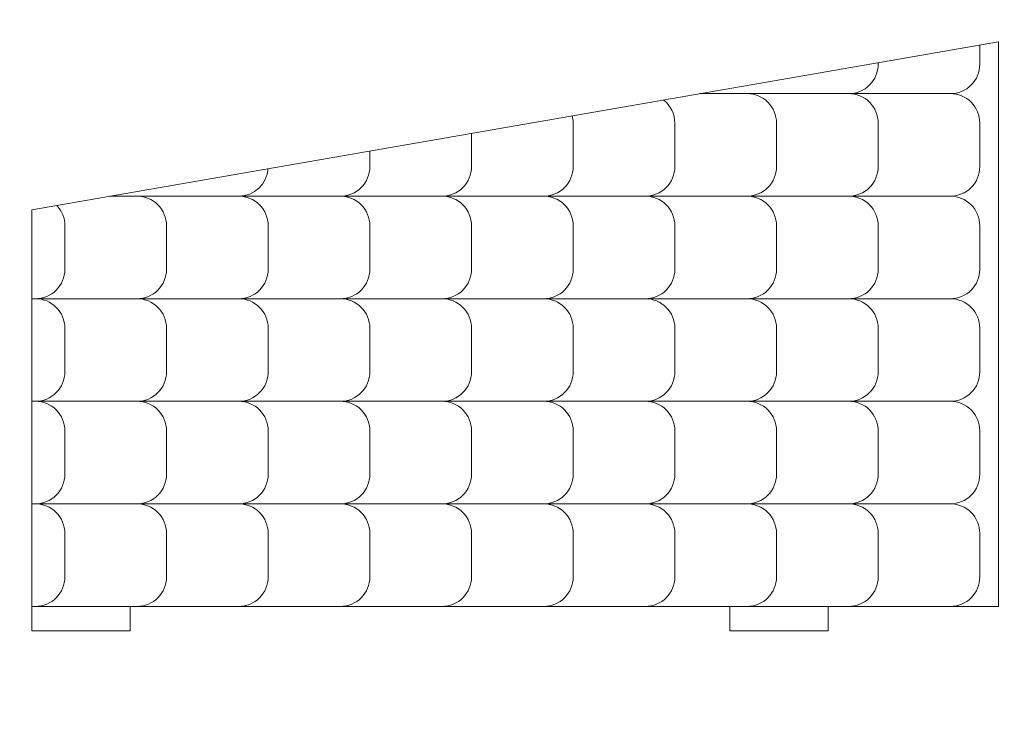
# Model space of a CAD drawing. Units: centimetres. Extents: x -257 to 280, y 91 to 250.
# Drawn here: x -81 to -69, y 195 to 204 of the extents above; entities that cross this region are included whole.
import ezdxf

# ---------------------------------------------------------------- set-up
doc = ezdxf.new("R2010")
doc.units = ezdxf.units.CM
doc.header["$MEASUREMENT"] = 0
doc.layers.add('S4', color=7, linetype='Continuous')

msp = doc.modelspace()

# ---------------------------------------------------------------- linework, layer by layer
at = {"layer": 'S4', "color": 1, "lineweight": 9}
for points, knots in [([(-89.49895, 198.54094), (-89.49895, 198.54094), (-89.49895, 203.7757), (-89.49895, 203.7757), (-89.49895, 203.7757), (-89.49895, 203.7757), (-68.39892, 203.7757), (-68.39892, 203.7757), (-68.39892, 203.7757), (-68.39892, 203.7757), (-68.39892, 193.56796), (-68.39892, 193.56796), (-68.39892, 193.56796), (-68.39892, 193.56796), (-87.59804, 193.56796), (-87.59804, 193.56796), (-87.59804, 193.56796), (-87.59804, 193.56796), (-87.59804, 192.3183), (-87.59804, 192.3183), (-87.59804, 192.3183), (-87.59804, 192.3183), (-67.32784, 192.3183), (-67.32784, 192.3183), (-67.32784, 192.3183), (-67.32784, 192.3183), (-67.32784, 205.02537), (-67.32784, 205.02537), (-67.32784, 205.02537), (-67.32784, 205.02537), (-93.4861, 205.02537), (-93.4861, 205.02537), (-93.4861, 205.02537), (-93.4861, 205.02537), (-93.4861, 203.7757), (-93.4861, 203.7757), (-93.4861, 203.7757), (-93.4861, 203.7757), (-90.74861, 203.7757), (-90.74861, 203.7757), (-90.74861, 203.7757), (-90.74861, 203.7757), (-90.74861, 198.54094), (-90.74861, 198.54094), (-90.74861, 198.54094), (-90.74861, 198.54094), (-89.49895, 198.54094), (-89.49895, 198.54094)], [0, 0, 0, 0, 0.07692308, 0.07692308, 0.07692308, 0.07692308, 0.15384615, 0.15384615, 0.15384615, 0.15384615, 0.23076923, 0.23076923, 0.23076923, 0.23076923, 0.30769231, 0.30769231, 0.30769231, 0.30769231, 0.38461538, 0.38461538, 0.38461538, 0.38461538, 0.46153846, 0.46153846, 0.46153846, 0.46153846, 0.53846154, 0.53846154, 0.53846154, 0.53846154, 0.61538462, 0.61538462, 0.61538462, 0.61538462, 0.69230769, 0.69230769, 0.69230769, 0.69230769, 0.76923077, 0.76923077, 0.76923077, 0.76923077, 0.84615385, 0.84615385, 0.84615385, 0.84615385, 1, 1, 1, 1]), ([(-72.36304, 196.54561), (-72.36304, 196.54561), (-72.36304, 196.24816), (-72.36304, 196.24816), (-72.36304, 196.24816), (-72.36304, 196.24816), (-71.17281, 196.24816), (-71.17281, 196.24816), (-71.17281, 196.24816), (-71.17281, 196.24816), (-71.17281, 196.54561), (-71.17281, 196.54561), (-71.17281, 196.54561), (-71.17281, 196.54561), (-69.11034, 196.54561), (-69.11034, 196.54561), (-69.11034, 196.54561), (-69.11034, 196.54561), (-69.11034, 203.38472), (-69.11034, 203.38472), (-69.11034, 203.38472), (-69.11034, 203.38472), (-80.82293, 201.35071), (-80.82293, 201.35071), (-80.82293, 201.35071), (-80.82293, 201.35071), (-80.82293, 196.54561), (-80.82293, 196.54561), (-80.82293, 196.54561), (-80.82293, 196.54561), (-80.82293, 196.24816), (-80.82293, 196.24816), (-80.82293, 196.24816), (-80.82293, 196.24816), (-79.63269, 196.24816), (-79.63269, 196.24816), (-79.63269, 196.24816), (-79.63269, 196.24816), (-79.63269, 196.54561), (-79.63269, 196.54561), (-79.63269, 196.54561), (-79.63269, 196.54561), (-72.36304, 196.54561), (-72.36304, 196.54561)], [0, 0, 0, 0, 0.08333333, 0.08333333, 0.08333333, 0.08333333, 0.16666667, 0.16666667, 0.16666667, 0.16666667, 0.25, 0.25, 0.25, 0.25, 0.33333333, 0.33333333, 0.33333333, 0.33333333, 0.41666667, 0.41666667, 0.41666667, 0.41666667, 0.5, 0.5, 0.5, 0.5, 0.58333333, 0.58333333, 0.58333333, 0.58333333, 0.66666667, 0.66666667, 0.66666667, 0.66666667, 0.75, 0.75, 0.75, 0.75, 0.83333333, 0.83333333, 0.83333333, 0.83333333, 1, 1, 1, 1])]:
    msp.add_open_spline(points, degree=3, knots=knots, dxfattribs=at)
at = {"layer": 'S4', "lineweight": 9}
for points, knots in [([(-70.92467, 202.75636), (-70.92467, 202.75636), (-69.69291, 202.75636), (-69.69291, 202.75636), (-69.69291, 202.75636), (-69.59811, 202.75636), (-69.50728, 202.79408), (-69.44036, 202.86114), (-69.44036, 202.86114), (-69.3733, 202.9282), (-69.33574, 203.01859), (-69.33588, 203.11339), (-69.33588, 203.11339), (-69.33588, 203.11339), (-69.33588, 203.34554), (-69.33588, 203.34554)], [0, 0, 0, 0, 0.2, 0.2, 0.2, 0.2, 0.4, 0.4, 0.4, 0.4, 0.6, 0.6, 0.6, 0.6, 1, 1, 1, 1]), ([(-72.15658, 202.75636), (-72.15658, 202.75636), (-70.92467, 202.75636), (-70.92467, 202.75636), (-70.92467, 202.75636), (-70.83002, 202.75636), (-70.73919, 202.79408), (-70.67212, 202.86114), (-70.67212, 202.86114), (-70.60521, 202.9282), (-70.56764, 203.01859), (-70.56764, 203.11339), (-70.56764, 203.11339), (-70.56764, 203.11339), (-70.56764, 203.13159), (-70.56764, 203.13159)], [0, 0, 0, 0, 0.2, 0.2, 0.2, 0.2, 0.4, 0.4, 0.4, 0.4, 0.6, 0.6, 0.6, 0.6, 1, 1, 1, 1]), ([(-72.72873, 202.75636), (-72.72873, 202.75636), (-72.15658, 202.75636), (-72.15658, 202.75636), (-72.15658, 202.75636), (-72.06193, 202.75636), (-71.97109, 202.71894), (-71.90418, 202.65203), (-71.90418, 202.65203), (-71.83726, 202.58511), (-71.79955, 202.49399), (-71.79955, 202.39934), (-71.79955, 202.39934), (-71.79955, 202.39934), (-71.79955, 201.87121), (-71.79955, 201.87121), (-71.79955, 201.87121), (-71.7994, 201.77671), (-71.83697, 201.68587), (-71.90388, 201.61896), (-71.90388, 201.61896), (-71.9708, 201.5519), (-72.06193, 201.51433), (-72.15658, 201.51418), (-72.15658, 201.51418), (-72.15658, 201.51418), (-73.38848, 201.51418), (-73.38848, 201.51418)], [0, 0, 0, 0, 0.125, 0.125, 0.125, 0.125, 0.25, 0.25, 0.25, 0.25, 0.375, 0.375, 0.375, 0.375, 0.5, 0.5, 0.5, 0.5, 0.625, 0.625, 0.625, 0.625, 0.75, 0.75, 0.75, 0.75, 1, 1, 1, 1]), ([(-72.15658, 202.75636), (-72.15658, 202.75636), (-70.92467, 202.75636), (-70.92467, 202.75636), (-70.92467, 202.75636), (-70.83017, 202.75636), (-70.73933, 202.71894), (-70.67242, 202.65203), (-70.67242, 202.65203), (-70.60536, 202.58511), (-70.56779, 202.49399), (-70.56764, 202.39934), (-70.56764, 202.39934), (-70.56764, 202.39934), (-70.56764, 201.87121), (-70.56764, 201.87121), (-70.56764, 201.87121), (-70.56764, 201.77671), (-70.60521, 201.68587), (-70.67198, 201.61896), (-70.67198, 201.61896), (-70.73889, 201.5519), (-70.83017, 201.51433), (-70.92467, 201.51418), (-70.92467, 201.51418), (-70.92467, 201.51418), (-72.15658, 201.51418), (-72.15658, 201.51418)], [0, 0, 0, 0, 0.125, 0.125, 0.125, 0.125, 0.25, 0.25, 0.25, 0.25, 0.375, 0.375, 0.375, 0.375, 0.5, 0.5, 0.5, 0.5, 0.625, 0.625, 0.625, 0.625, 0.75, 0.75, 0.75, 0.75, 1, 1, 1, 1]), ([(-70.92467, 202.75636), (-70.92467, 202.75636), (-69.69291, 202.75636), (-69.69291, 202.75636), (-69.69291, 202.75636), (-69.59826, 202.75636), (-69.50742, 202.71894), (-69.44051, 202.65203), (-69.44051, 202.65203), (-69.3736, 202.58511), (-69.33588, 202.49399), (-69.33588, 202.39934), (-69.33588, 202.39934), (-69.33588, 202.39934), (-69.33588, 201.87121), (-69.33588, 201.87121), (-69.33588, 201.87121), (-69.33574, 201.77671), (-69.3733, 201.68587), (-69.44022, 201.61896), (-69.44022, 201.61896), (-69.50713, 201.5519), (-69.59826, 201.51433), (-69.69291, 201.51418), (-69.69291, 201.51418), (-69.69291, 201.51418), (-70.92467, 201.51418), (-70.92467, 201.51418)], [0, 0, 0, 0, 0.125, 0.125, 0.125, 0.125, 0.25, 0.25, 0.25, 0.25, 0.375, 0.375, 0.375, 0.375, 0.5, 0.5, 0.5, 0.5, 0.625, 0.625, 0.625, 0.625, 0.75, 0.75, 0.75, 0.75, 1, 1, 1, 1]), ([(-73.16793, 202.68006), (-73.08179, 202.61241), (-73.03146, 202.50881), (-73.03131, 202.39934), (-73.03131, 202.39934), (-73.03131, 202.39934), (-73.03131, 201.87121), (-73.03131, 201.87121), (-73.03131, 201.87121), (-73.03131, 201.77671), (-73.06888, 201.68587), (-73.13579, 201.61896), (-73.13579, 201.61896), (-73.20256, 201.5519), (-73.29383, 201.51433), (-73.38848, 201.51418), (-73.38848, 201.51418), (-73.38848, 201.51418), (-74.61247, 201.51418), (-74.61247, 201.51418)], [0, 0, 0, 0, 0.16666667, 0.16666667, 0.16666667, 0.16666667, 0.33333333, 0.33333333, 0.33333333, 0.33333333, 0.5, 0.5, 0.5, 0.5, 0.66666667, 0.66666667, 0.66666667, 0.66666667, 1, 1, 1, 1]), ([(-74.27437, 202.48797), (-74.26703, 202.45892), (-74.26322, 202.42913), (-74.26322, 202.39934), (-74.26322, 202.39934), (-74.26322, 202.39934), (-74.26322, 201.87121), (-74.26322, 201.87121), (-74.26322, 201.87121), (-74.26322, 201.77671), (-74.30064, 201.68587), (-74.36755, 201.61896), (-74.36755, 201.61896), (-74.43447, 201.5519), (-74.5256, 201.51433), (-74.62024, 201.51418), (-74.62024, 201.51418), (-74.62024, 201.51418), (-75.85215, 201.51418), (-75.85215, 201.51418)], [0, 0, 0, 0, 0.16666667, 0.16666667, 0.16666667, 0.16666667, 0.33333333, 0.33333333, 0.33333333, 0.33333333, 0.5, 0.5, 0.5, 0.5, 0.66666667, 0.66666667, 0.66666667, 0.66666667, 1, 1, 1, 1]), ([(-75.49513, 202.27593), (-75.49513, 202.27593), (-75.49513, 201.87121), (-75.49513, 201.87121), (-75.49513, 201.87121), (-75.49498, 201.77671), (-75.53255, 201.68587), (-75.59946, 201.61896), (-75.59946, 201.61896), (-75.66638, 201.5519), (-75.7575, 201.51433), (-75.85215, 201.51418), (-75.85215, 201.51418), (-75.85215, 201.51418), (-77.08391, 201.51418), (-77.08391, 201.51418)], [0, 0, 0, 0, 0.2, 0.2, 0.2, 0.2, 0.4, 0.4, 0.4, 0.4, 0.6, 0.6, 0.6, 0.6, 1, 1, 1, 1]), ([(-76.72689, 202.06198), (-76.72689, 202.06198), (-76.72689, 201.87121), (-76.72689, 201.87121), (-76.72689, 201.87121), (-76.72689, 201.77671), (-76.76445, 201.68587), (-76.83122, 201.61896), (-76.83122, 201.61896), (-76.89814, 201.5519), (-76.98941, 201.51433), (-77.08391, 201.51418), (-77.08391, 201.51418), (-77.08391, 201.51418), (-78.30804, 201.51418), (-78.30804, 201.51418)], [0, 0, 0, 0, 0.2, 0.2, 0.2, 0.2, 0.4, 0.4, 0.4, 0.4, 0.6, 0.6, 0.6, 0.6, 1, 1, 1, 1]), ([(-77.95953, 201.84802), (-77.97171, 201.66034), (-78.12784, 201.51433), (-78.31582, 201.51418), (-78.31582, 201.51418), (-78.31582, 201.51418), (-79.54773, 201.51418), (-79.54773, 201.51418)], [0, 0, 0, 0, 0.33333333, 0.33333333, 0.33333333, 0.33333333, 1, 1, 1, 1]), ([(-80.82293, 200.272), (-80.82293, 200.272), (-80.77949, 200.272), (-80.77949, 200.272), (-80.77949, 200.272), (-80.68484, 200.27215), (-80.59386, 200.30986), (-80.52694, 200.37692), (-80.52694, 200.37692), (-80.46003, 200.44399), (-80.42246, 200.53438), (-80.42246, 200.62918), (-80.42246, 200.62918), (-80.42246, 200.62918), (-80.42246, 201.15716), (-80.42246, 201.15716), (-80.42246, 201.15716), (-80.42246, 201.24873), (-80.45768, 201.33677), (-80.52078, 201.40325)], [0, 0, 0, 0, 0.16666667, 0.16666667, 0.16666667, 0.16666667, 0.33333333, 0.33333333, 0.33333333, 0.33333333, 0.5, 0.5, 0.5, 0.5, 0.66666667, 0.66666667, 0.66666667, 0.66666667, 1, 1, 1, 1]), ([(-80.77949, 200.272), (-80.77949, 200.272), (-79.54773, 200.272), (-79.54773, 200.272), (-79.54773, 200.272), (-79.45293, 200.27215), (-79.3621, 200.30986), (-79.29518, 200.37692), (-79.29518, 200.37692), (-79.22812, 200.44399), (-79.19056, 200.53438), (-79.19056, 200.62918), (-79.19056, 200.62918), (-79.19056, 200.62918), (-79.19056, 201.15716), (-79.19056, 201.15716), (-79.19056, 201.15716), (-79.1907, 201.25195), (-79.22842, 201.34279), (-79.29548, 201.4097), (-79.29548, 201.4097), (-79.36254, 201.47676), (-79.45293, 201.51433), (-79.54773, 201.51418), (-79.54773, 201.51418), (-79.54773, 201.51418), (-79.88128, 201.51418), (-79.88128, 201.51418)], [0, 0, 0, 0, 0.125, 0.125, 0.125, 0.125, 0.25, 0.25, 0.25, 0.25, 0.375, 0.375, 0.375, 0.375, 0.5, 0.5, 0.5, 0.5, 0.625, 0.625, 0.625, 0.625, 0.75, 0.75, 0.75, 0.75, 1, 1, 1, 1]), ([(-79.54773, 200.272), (-79.54773, 200.272), (-78.31582, 200.272), (-78.31582, 200.272), (-78.31582, 200.272), (-78.22103, 200.27215), (-78.13019, 200.30986), (-78.06328, 200.37692), (-78.06328, 200.37692), (-77.99636, 200.44399), (-77.95865, 200.53438), (-77.9588, 200.62918), (-77.9588, 200.62918), (-77.9588, 200.62918), (-77.9588, 201.15716), (-77.9588, 201.15716), (-77.9588, 201.15716), (-77.9588, 201.25195), (-77.99651, 201.34279), (-78.06357, 201.4097), (-78.06357, 201.4097), (-78.13063, 201.47676), (-78.22103, 201.51433), (-78.31582, 201.51418), (-78.31582, 201.51418), (-78.31582, 201.51418), (-79.54773, 201.51418), (-79.54773, 201.51418)], [0, 0, 0, 0, 0.125, 0.125, 0.125, 0.125, 0.25, 0.25, 0.25, 0.25, 0.375, 0.375, 0.375, 0.375, 0.5, 0.5, 0.5, 0.5, 0.625, 0.625, 0.625, 0.625, 0.75, 0.75, 0.75, 0.75, 1, 1, 1, 1]), ([(-78.30804, 200.272), (-78.30804, 200.272), (-77.08391, 200.272), (-77.08391, 200.272), (-77.08391, 200.272), (-76.98926, 200.27215), (-76.89843, 200.30986), (-76.83137, 200.37692), (-76.83137, 200.37692), (-76.76445, 200.44399), (-76.72689, 200.53438), (-76.72689, 200.62918), (-76.72689, 200.62918), (-76.72689, 200.62918), (-76.72689, 201.15716), (-76.72689, 201.15716), (-76.72689, 201.15716), (-76.72703, 201.25195), (-76.76475, 201.34279), (-76.83166, 201.4097), (-76.83166, 201.4097), (-76.89872, 201.47676), (-76.98926, 201.51433), (-77.08391, 201.51418), (-77.08391, 201.51418), (-77.08391, 201.51418), (-78.30804, 201.51418), (-78.30804, 201.51418)], [0, 0, 0, 0, 0.125, 0.125, 0.125, 0.125, 0.25, 0.25, 0.25, 0.25, 0.375, 0.375, 0.375, 0.375, 0.5, 0.5, 0.5, 0.5, 0.625, 0.625, 0.625, 0.625, 0.75, 0.75, 0.75, 0.75, 1, 1, 1, 1]), ([(-77.08391, 200.272), (-77.08391, 200.272), (-75.85215, 200.272), (-75.85215, 200.272), (-75.85215, 200.272), (-75.75736, 200.27215), (-75.66652, 200.30986), (-75.59961, 200.37692), (-75.59961, 200.37692), (-75.53255, 200.44399), (-75.49498, 200.53438), (-75.49513, 200.62918), (-75.49513, 200.62918), (-75.49513, 200.62918), (-75.49513, 201.15716), (-75.49513, 201.15716), (-75.49513, 201.15716), (-75.49513, 201.25195), (-75.53284, 201.34279), (-75.5999, 201.4097), (-75.5999, 201.4097), (-75.66696, 201.47676), (-75.75736, 201.51433), (-75.85215, 201.51418), (-75.85215, 201.51418), (-75.85215, 201.51418), (-77.08391, 201.51418), (-77.08391, 201.51418)], [0, 0, 0, 0, 0.125, 0.125, 0.125, 0.125, 0.25, 0.25, 0.25, 0.25, 0.375, 0.375, 0.375, 0.375, 0.5, 0.5, 0.5, 0.5, 0.625, 0.625, 0.625, 0.625, 0.75, 0.75, 0.75, 0.75, 1, 1, 1, 1]), ([(-75.85215, 200.272), (-75.85215, 200.272), (-74.62024, 200.272), (-74.62024, 200.272), (-74.62024, 200.272), (-74.5256, 200.27215), (-74.43461, 200.30986), (-74.3677, 200.37692), (-74.3677, 200.37692), (-74.30079, 200.44399), (-74.26322, 200.53438), (-74.26322, 200.62918), (-74.26322, 200.62918), (-74.26322, 200.62918), (-74.26322, 201.15716), (-74.26322, 201.15716), (-74.26322, 201.15716), (-74.26322, 201.25195), (-74.30093, 201.34279), (-74.36799, 201.4097), (-74.36799, 201.4097), (-74.43506, 201.47676), (-74.5256, 201.51433), (-74.62024, 201.51418), (-74.62024, 201.51418), (-74.62024, 201.51418), (-75.85215, 201.51418), (-75.85215, 201.51418)], [0, 0, 0, 0, 0.125, 0.125, 0.125, 0.125, 0.25, 0.25, 0.25, 0.25, 0.375, 0.375, 0.375, 0.375, 0.5, 0.5, 0.5, 0.5, 0.625, 0.625, 0.625, 0.625, 0.75, 0.75, 0.75, 0.75, 1, 1, 1, 1]), ([(-74.61247, 200.272), (-74.61247, 200.272), (-73.38848, 200.272), (-73.38848, 200.272), (-73.38848, 200.272), (-73.29369, 200.27215), (-73.20285, 200.30986), (-73.13594, 200.37692), (-73.13594, 200.37692), (-73.06888, 200.44399), (-73.03131, 200.53438), (-73.03131, 200.62918), (-73.03131, 200.62918), (-73.03131, 200.62918), (-73.03131, 201.15716), (-73.03131, 201.15716), (-73.03131, 201.15716), (-73.03146, 201.25195), (-73.06917, 201.34279), (-73.13623, 201.4097), (-73.13623, 201.4097), (-73.20329, 201.47676), (-73.29369, 201.51433), (-73.38848, 201.51418), (-73.38848, 201.51418), (-73.38848, 201.51418), (-74.61247, 201.51418), (-74.61247, 201.51418)], [0, 0, 0, 0, 0.125, 0.125, 0.125, 0.125, 0.25, 0.25, 0.25, 0.25, 0.375, 0.375, 0.375, 0.375, 0.5, 0.5, 0.5, 0.5, 0.625, 0.625, 0.625, 0.625, 0.75, 0.75, 0.75, 0.75, 1, 1, 1, 1]), ([(-73.38848, 200.272), (-73.38848, 200.272), (-72.15658, 200.272), (-72.15658, 200.272), (-72.15658, 200.272), (-72.06178, 200.27215), (-71.97095, 200.30986), (-71.90403, 200.37692), (-71.90403, 200.37692), (-71.83712, 200.44399), (-71.7994, 200.53438), (-71.79955, 200.62918), (-71.79955, 200.62918), (-71.79955, 200.62918), (-71.79955, 201.15716), (-71.79955, 201.15716), (-71.79955, 201.15716), (-71.79955, 201.25195), (-71.83726, 201.34279), (-71.90433, 201.4097), (-71.90433, 201.4097), (-71.97139, 201.47676), (-72.06178, 201.51433), (-72.15658, 201.51418), (-72.15658, 201.51418), (-72.15658, 201.51418), (-73.38848, 201.51418), (-73.38848, 201.51418)], [0, 0, 0, 0, 0.125, 0.125, 0.125, 0.125, 0.25, 0.25, 0.25, 0.25, 0.375, 0.375, 0.375, 0.375, 0.5, 0.5, 0.5, 0.5, 0.625, 0.625, 0.625, 0.625, 0.75, 0.75, 0.75, 0.75, 1, 1, 1, 1]), ([(-72.15658, 200.272), (-72.15658, 200.272), (-70.92467, 200.272), (-70.92467, 200.272), (-70.92467, 200.272), (-70.83002, 200.27215), (-70.73919, 200.30986), (-70.67212, 200.37692), (-70.67212, 200.37692), (-70.60521, 200.44399), (-70.56764, 200.53438), (-70.56764, 200.62918), (-70.56764, 200.62918), (-70.56764, 200.62918), (-70.56764, 201.15716), (-70.56764, 201.15716), (-70.56764, 201.15716), (-70.56779, 201.25195), (-70.6055, 201.34279), (-70.67242, 201.4097), (-70.67242, 201.4097), (-70.73948, 201.47676), (-70.83002, 201.51433), (-70.92467, 201.51418), (-70.92467, 201.51418), (-70.92467, 201.51418), (-72.15658, 201.51418), (-72.15658, 201.51418)], [0, 0, 0, 0, 0.125, 0.125, 0.125, 0.125, 0.25, 0.25, 0.25, 0.25, 0.375, 0.375, 0.375, 0.375, 0.5, 0.5, 0.5, 0.5, 0.625, 0.625, 0.625, 0.625, 0.75, 0.75, 0.75, 0.75, 1, 1, 1, 1]), ([(-70.92467, 200.272), (-70.92467, 200.272), (-69.69291, 200.272), (-69.69291, 200.272), (-69.69291, 200.272), (-69.59811, 200.27215), (-69.50728, 200.30986), (-69.44036, 200.37692), (-69.44036, 200.37692), (-69.3733, 200.44399), (-69.33574, 200.53438), (-69.33588, 200.62918), (-69.33588, 200.62918), (-69.33588, 200.62918), (-69.33588, 201.15716), (-69.33588, 201.15716), (-69.33588, 201.15716), (-69.33588, 201.25195), (-69.3736, 201.34279), (-69.44066, 201.4097), (-69.44066, 201.4097), (-69.50772, 201.47676), (-69.59811, 201.51433), (-69.69291, 201.51418), (-69.69291, 201.51418), (-69.69291, 201.51418), (-70.92467, 201.51418), (-70.92467, 201.51418)], [0, 0, 0, 0, 0.125, 0.125, 0.125, 0.125, 0.25, 0.25, 0.25, 0.25, 0.375, 0.375, 0.375, 0.375, 0.5, 0.5, 0.5, 0.5, 0.625, 0.625, 0.625, 0.625, 0.75, 0.75, 0.75, 0.75, 1, 1, 1, 1]), ([(-80.82293, 200.272), (-80.82293, 200.272), (-80.77949, 200.272), (-80.77949, 200.272), (-80.77949, 200.272), (-80.68484, 200.27215), (-80.59415, 200.23458), (-80.52709, 200.16767), (-80.52709, 200.16767), (-80.46018, 200.1009), (-80.42246, 200.00963), (-80.42246, 199.91498), (-80.42246, 199.91498), (-80.42246, 199.91498), (-80.42246, 199.387), (-80.42246, 199.387), (-80.42246, 199.387), (-80.42246, 199.29235), (-80.45988, 199.20151), (-80.5268, 199.1346), (-80.5268, 199.1346), (-80.59371, 199.06768), (-80.68484, 199.02997), (-80.77949, 199.02997), (-80.77949, 199.02997), (-80.77949, 199.02997), (-80.82293, 199.02997), (-80.82293, 199.02997)], [0, 0, 0, 0, 0.125, 0.125, 0.125, 0.125, 0.25, 0.25, 0.25, 0.25, 0.375, 0.375, 0.375, 0.375, 0.5, 0.5, 0.5, 0.5, 0.625, 0.625, 0.625, 0.625, 0.75, 0.75, 0.75, 0.75, 1, 1, 1, 1]), ([(-80.77949, 200.272), (-80.77949, 200.272), (-79.54773, 200.272), (-79.54773, 200.272), (-79.54773, 200.272), (-79.45308, 200.27215), (-79.36225, 200.23458), (-79.29533, 200.16767), (-79.29533, 200.16767), (-79.22827, 200.1009), (-79.1907, 200.00963), (-79.19056, 199.91498), (-79.19056, 199.91498), (-79.19056, 199.91498), (-79.19056, 199.387), (-79.19056, 199.387), (-79.19056, 199.387), (-79.19056, 199.29235), (-79.22812, 199.20151), (-79.29504, 199.1346), (-79.29504, 199.1346), (-79.36181, 199.06768), (-79.45308, 199.02997), (-79.54773, 199.02997), (-79.54773, 199.02997), (-79.54773, 199.02997), (-80.77949, 199.02997), (-80.77949, 199.02997)], [0, 0, 0, 0, 0.125, 0.125, 0.125, 0.125, 0.25, 0.25, 0.25, 0.25, 0.375, 0.375, 0.375, 0.375, 0.5, 0.5, 0.5, 0.5, 0.625, 0.625, 0.625, 0.625, 0.75, 0.75, 0.75, 0.75, 1, 1, 1, 1]), ([(-79.54773, 200.272), (-79.54773, 200.272), (-78.31582, 200.272), (-78.31582, 200.272), (-78.31582, 200.272), (-78.22117, 200.27215), (-78.13034, 200.23458), (-78.06342, 200.16767), (-78.06342, 200.16767), (-77.99651, 200.1009), (-77.9588, 200.00963), (-77.9588, 199.91498), (-77.9588, 199.91498), (-77.9588, 199.91498), (-77.9588, 199.387), (-77.9588, 199.387), (-77.9588, 199.387), (-77.95865, 199.29235), (-77.99621, 199.20151), (-78.06313, 199.1346), (-78.06313, 199.1346), (-78.13004, 199.06768), (-78.22117, 199.02997), (-78.31582, 199.02997), (-78.31582, 199.02997), (-78.31582, 199.02997), (-79.54773, 199.02997), (-79.54773, 199.02997)], [0, 0, 0, 0, 0.125, 0.125, 0.125, 0.125, 0.25, 0.25, 0.25, 0.25, 0.375, 0.375, 0.375, 0.375, 0.5, 0.5, 0.5, 0.5, 0.625, 0.625, 0.625, 0.625, 0.75, 0.75, 0.75, 0.75, 1, 1, 1, 1]), ([(-78.30804, 200.272), (-78.30804, 200.272), (-77.08391, 200.272), (-77.08391, 200.272), (-77.08391, 200.272), (-76.98941, 200.27215), (-76.89858, 200.23458), (-76.83166, 200.16767), (-76.83166, 200.16767), (-76.7646, 200.1009), (-76.72703, 200.00963), (-76.72689, 199.91498), (-76.72689, 199.91498), (-76.72689, 199.91498), (-76.72689, 199.387), (-76.72689, 199.387), (-76.72689, 199.387), (-76.72689, 199.29235), (-76.76445, 199.20151), (-76.83122, 199.1346), (-76.83122, 199.1346), (-76.89814, 199.06768), (-76.98941, 199.02997), (-77.08391, 199.02997), (-77.08391, 199.02997), (-77.08391, 199.02997), (-78.30804, 199.02997), (-78.30804, 199.02997)], [0, 0, 0, 0, 0.125, 0.125, 0.125, 0.125, 0.25, 0.25, 0.25, 0.25, 0.375, 0.375, 0.375, 0.375, 0.5, 0.5, 0.5, 0.5, 0.625, 0.625, 0.625, 0.625, 0.75, 0.75, 0.75, 0.75, 1, 1, 1, 1]), ([(-77.08391, 200.272), (-77.08391, 200.272), (-75.85215, 200.272), (-75.85215, 200.272), (-75.85215, 200.272), (-75.7575, 200.27215), (-75.66667, 200.23458), (-75.59975, 200.16767), (-75.59975, 200.16767), (-75.53284, 200.1009), (-75.49513, 200.00963), (-75.49513, 199.91498), (-75.49513, 199.91498), (-75.49513, 199.91498), (-75.49513, 199.387), (-75.49513, 199.387), (-75.49513, 199.387), (-75.49498, 199.29235), (-75.53255, 199.20151), (-75.59946, 199.1346), (-75.59946, 199.1346), (-75.66638, 199.06768), (-75.7575, 199.02997), (-75.85215, 199.02997), (-75.85215, 199.02997), (-75.85215, 199.02997), (-77.08391, 199.02997), (-77.08391, 199.02997)], [0, 0, 0, 0, 0.125, 0.125, 0.125, 0.125, 0.25, 0.25, 0.25, 0.25, 0.375, 0.375, 0.375, 0.375, 0.5, 0.5, 0.5, 0.5, 0.625, 0.625, 0.625, 0.625, 0.75, 0.75, 0.75, 0.75, 1, 1, 1, 1]), ([(-75.85215, 200.272), (-75.85215, 200.272), (-74.62024, 200.272), (-74.62024, 200.272), (-74.62024, 200.272), (-74.5256, 200.27215), (-74.43491, 200.23458), (-74.36785, 200.16767), (-74.36785, 200.16767), (-74.30093, 200.1009), (-74.26322, 200.00963), (-74.26322, 199.91498), (-74.26322, 199.91498), (-74.26322, 199.91498), (-74.26322, 199.387), (-74.26322, 199.387), (-74.26322, 199.387), (-74.26322, 199.29235), (-74.30064, 199.20151), (-74.36755, 199.1346), (-74.36755, 199.1346), (-74.43447, 199.06768), (-74.5256, 199.02997), (-74.62024, 199.02997), (-74.62024, 199.02997), (-74.62024, 199.02997), (-75.85215, 199.02997), (-75.85215, 199.02997)], [0, 0, 0, 0, 0.125, 0.125, 0.125, 0.125, 0.25, 0.25, 0.25, 0.25, 0.375, 0.375, 0.375, 0.375, 0.5, 0.5, 0.5, 0.5, 0.625, 0.625, 0.625, 0.625, 0.75, 0.75, 0.75, 0.75, 1, 1, 1, 1]), ([(-74.61247, 200.272), (-74.61247, 200.272), (-73.38848, 200.272), (-73.38848, 200.272), (-73.38848, 200.272), (-73.29383, 200.27215), (-73.203, 200.23458), (-73.13609, 200.16767), (-73.13609, 200.16767), (-73.06902, 200.1009), (-73.03146, 200.00963), (-73.03131, 199.91498), (-73.03131, 199.91498), (-73.03131, 199.91498), (-73.03131, 199.387), (-73.03131, 199.387), (-73.03131, 199.387), (-73.03131, 199.29235), (-73.06888, 199.20151), (-73.13579, 199.1346), (-73.13579, 199.1346), (-73.20256, 199.06768), (-73.29383, 199.02997), (-73.38848, 199.02997), (-73.38848, 199.02997), (-73.38848, 199.02997), (-74.61247, 199.02997), (-74.61247, 199.02997)], [0, 0, 0, 0, 0.125, 0.125, 0.125, 0.125, 0.25, 0.25, 0.25, 0.25, 0.375, 0.375, 0.375, 0.375, 0.5, 0.5, 0.5, 0.5, 0.625, 0.625, 0.625, 0.625, 0.75, 0.75, 0.75, 0.75, 1, 1, 1, 1]), ([(-73.38848, 200.272), (-73.38848, 200.272), (-72.15658, 200.272), (-72.15658, 200.272), (-72.15658, 200.272), (-72.06193, 200.27215), (-71.97109, 200.23458), (-71.90418, 200.16767), (-71.90418, 200.16767), (-71.83726, 200.1009), (-71.79955, 200.00963), (-71.79955, 199.91498), (-71.79955, 199.91498), (-71.79955, 199.91498), (-71.79955, 199.387), (-71.79955, 199.387), (-71.79955, 199.387), (-71.7994, 199.29235), (-71.83697, 199.20151), (-71.90388, 199.1346), (-71.90388, 199.1346), (-71.9708, 199.06768), (-72.06193, 199.02997), (-72.15658, 199.02997), (-72.15658, 199.02997), (-72.15658, 199.02997), (-73.38848, 199.02997), (-73.38848, 199.02997)], [0, 0, 0, 0, 0.125, 0.125, 0.125, 0.125, 0.25, 0.25, 0.25, 0.25, 0.375, 0.375, 0.375, 0.375, 0.5, 0.5, 0.5, 0.5, 0.625, 0.625, 0.625, 0.625, 0.75, 0.75, 0.75, 0.75, 1, 1, 1, 1]), ([(-72.15658, 200.272), (-72.15658, 200.272), (-70.92467, 200.272), (-70.92467, 200.272), (-70.92467, 200.272), (-70.83017, 200.27215), (-70.73933, 200.23458), (-70.67242, 200.16767), (-70.67242, 200.16767), (-70.60536, 200.1009), (-70.56779, 200.00963), (-70.56764, 199.91498), (-70.56764, 199.91498), (-70.56764, 199.91498), (-70.56764, 199.387), (-70.56764, 199.387), (-70.56764, 199.387), (-70.56764, 199.29235), (-70.60521, 199.20151), (-70.67198, 199.1346), (-70.67198, 199.1346), (-70.73889, 199.06768), (-70.83017, 199.02997), (-70.92467, 199.02997), (-70.92467, 199.02997), (-70.92467, 199.02997), (-72.15658, 199.02997), (-72.15658, 199.02997)], [0, 0, 0, 0, 0.125, 0.125, 0.125, 0.125, 0.25, 0.25, 0.25, 0.25, 0.375, 0.375, 0.375, 0.375, 0.5, 0.5, 0.5, 0.5, 0.625, 0.625, 0.625, 0.625, 0.75, 0.75, 0.75, 0.75, 1, 1, 1, 1]), ([(-70.92467, 200.272), (-70.92467, 200.272), (-69.69291, 200.272), (-69.69291, 200.272), (-69.69291, 200.272), (-69.59826, 200.27215), (-69.50742, 200.23458), (-69.44051, 200.16767), (-69.44051, 200.16767), (-69.3736, 200.1009), (-69.33588, 200.00963), (-69.33588, 199.91498), (-69.33588, 199.91498), (-69.33588, 199.91498), (-69.33588, 199.387), (-69.33588, 199.387), (-69.33588, 199.387), (-69.33574, 199.29235), (-69.3733, 199.20151), (-69.44022, 199.1346), (-69.44022, 199.1346), (-69.50713, 199.06768), (-69.59826, 199.02997), (-69.69291, 199.02997), (-69.69291, 199.02997), (-69.69291, 199.02997), (-70.92467, 199.02997), (-70.92467, 199.02997)], [0, 0, 0, 0, 0.125, 0.125, 0.125, 0.125, 0.25, 0.25, 0.25, 0.25, 0.375, 0.375, 0.375, 0.375, 0.5, 0.5, 0.5, 0.5, 0.625, 0.625, 0.625, 0.625, 0.75, 0.75, 0.75, 0.75, 1, 1, 1, 1]), ([(-80.82293, 197.78779), (-80.82293, 197.78779), (-80.77949, 197.78779), (-80.77949, 197.78779), (-80.77949, 197.78779), (-80.68484, 197.78779), (-80.59386, 197.8255), (-80.52694, 197.89256), (-80.52694, 197.89256), (-80.46003, 197.95963), (-80.42246, 198.05017), (-80.42246, 198.14482), (-80.42246, 198.14482), (-80.42246, 198.14482), (-80.42246, 198.67294), (-80.42246, 198.67294), (-80.42246, 198.67294), (-80.42246, 198.76759), (-80.46018, 198.85843), (-80.52724, 198.92549), (-80.52724, 198.92549), (-80.5943, 198.9924), (-80.68484, 199.02997), (-80.77949, 199.02997), (-80.77949, 199.02997), (-80.77949, 199.02997), (-80.82293, 199.02997), (-80.82293, 199.02997)], [0, 0, 0, 0, 0.125, 0.125, 0.125, 0.125, 0.25, 0.25, 0.25, 0.25, 0.375, 0.375, 0.375, 0.375, 0.5, 0.5, 0.5, 0.5, 0.625, 0.625, 0.625, 0.625, 0.75, 0.75, 0.75, 0.75, 1, 1, 1, 1]), ([(-80.77949, 197.78779), (-80.77949, 197.78779), (-79.54773, 197.78779), (-79.54773, 197.78779), (-79.54773, 197.78779), (-79.45293, 197.78779), (-79.3621, 197.8255), (-79.29518, 197.89256), (-79.29518, 197.89256), (-79.22812, 197.95963), (-79.19056, 198.05017), (-79.19056, 198.14482), (-79.19056, 198.14482), (-79.19056, 198.14482), (-79.19056, 198.67294), (-79.19056, 198.67294), (-79.19056, 198.67294), (-79.1907, 198.76759), (-79.22842, 198.85843), (-79.29548, 198.92549), (-79.29548, 198.92549), (-79.36254, 198.9924), (-79.45293, 199.02997), (-79.54773, 199.02997), (-79.54773, 199.02997), (-79.54773, 199.02997), (-80.77949, 199.02997), (-80.77949, 199.02997)], [0, 0, 0, 0, 0.125, 0.125, 0.125, 0.125, 0.25, 0.25, 0.25, 0.25, 0.375, 0.375, 0.375, 0.375, 0.5, 0.5, 0.5, 0.5, 0.625, 0.625, 0.625, 0.625, 0.75, 0.75, 0.75, 0.75, 1, 1, 1, 1]), ([(-79.54773, 197.78779), (-79.54773, 197.78779), (-78.31582, 197.78779), (-78.31582, 197.78779), (-78.31582, 197.78779), (-78.22103, 197.78779), (-78.13019, 197.8255), (-78.06328, 197.89256), (-78.06328, 197.89256), (-77.99636, 197.95963), (-77.95865, 198.05017), (-77.9588, 198.14482), (-77.9588, 198.14482), (-77.9588, 198.14482), (-77.9588, 198.67294), (-77.9588, 198.67294), (-77.9588, 198.67294), (-77.9588, 198.76759), (-77.99651, 198.85843), (-78.06357, 198.92549), (-78.06357, 198.92549), (-78.13063, 198.9924), (-78.22103, 199.02997), (-78.31582, 199.02997), (-78.31582, 199.02997), (-78.31582, 199.02997), (-79.54773, 199.02997), (-79.54773, 199.02997)], [0, 0, 0, 0, 0.125, 0.125, 0.125, 0.125, 0.25, 0.25, 0.25, 0.25, 0.375, 0.375, 0.375, 0.375, 0.5, 0.5, 0.5, 0.5, 0.625, 0.625, 0.625, 0.625, 0.75, 0.75, 0.75, 0.75, 1, 1, 1, 1]), ([(-78.30804, 197.78779), (-78.30804, 197.78779), (-77.08391, 197.78779), (-77.08391, 197.78779), (-77.08391, 197.78779), (-76.98926, 197.78779), (-76.89843, 197.8255), (-76.83137, 197.89256), (-76.83137, 197.89256), (-76.76445, 197.95963), (-76.72689, 198.05017), (-76.72689, 198.14482), (-76.72689, 198.14482), (-76.72689, 198.14482), (-76.72689, 198.67294), (-76.72689, 198.67294), (-76.72689, 198.67294), (-76.72703, 198.76759), (-76.76475, 198.85843), (-76.83166, 198.92549), (-76.83166, 198.92549), (-76.89872, 198.9924), (-76.98926, 199.02997), (-77.08391, 199.02997), (-77.08391, 199.02997), (-77.08391, 199.02997), (-78.30804, 199.02997), (-78.30804, 199.02997)], [0, 0, 0, 0, 0.125, 0.125, 0.125, 0.125, 0.25, 0.25, 0.25, 0.25, 0.375, 0.375, 0.375, 0.375, 0.5, 0.5, 0.5, 0.5, 0.625, 0.625, 0.625, 0.625, 0.75, 0.75, 0.75, 0.75, 1, 1, 1, 1]), ([(-77.08391, 197.78779), (-77.08391, 197.78779), (-75.85215, 197.78779), (-75.85215, 197.78779), (-75.85215, 197.78779), (-75.75736, 197.78779), (-75.66652, 197.8255), (-75.59961, 197.89256), (-75.59961, 197.89256), (-75.53255, 197.95963), (-75.49498, 198.05017), (-75.49513, 198.14482), (-75.49513, 198.14482), (-75.49513, 198.14482), (-75.49513, 198.67294), (-75.49513, 198.67294), (-75.49513, 198.67294), (-75.49513, 198.76759), (-75.53284, 198.85843), (-75.5999, 198.92549), (-75.5999, 198.92549), (-75.66696, 198.9924), (-75.75736, 199.02997), (-75.85215, 199.02997), (-75.85215, 199.02997), (-75.85215, 199.02997), (-77.08391, 199.02997), (-77.08391, 199.02997)], [0, 0, 0, 0, 0.125, 0.125, 0.125, 0.125, 0.25, 0.25, 0.25, 0.25, 0.375, 0.375, 0.375, 0.375, 0.5, 0.5, 0.5, 0.5, 0.625, 0.625, 0.625, 0.625, 0.75, 0.75, 0.75, 0.75, 1, 1, 1, 1]), ([(-75.85215, 197.78779), (-75.85215, 197.78779), (-74.62024, 197.78779), (-74.62024, 197.78779), (-74.62024, 197.78779), (-74.5256, 197.78779), (-74.43461, 197.8255), (-74.3677, 197.89256), (-74.3677, 197.89256), (-74.30079, 197.95963), (-74.26322, 198.05017), (-74.26322, 198.14482), (-74.26322, 198.14482), (-74.26322, 198.14482), (-74.26322, 198.67294), (-74.26322, 198.67294), (-74.26322, 198.67294), (-74.26322, 198.76759), (-74.30093, 198.85843), (-74.36799, 198.92549), (-74.36799, 198.92549), (-74.43506, 198.9924), (-74.5256, 199.02997), (-74.62024, 199.02997), (-74.62024, 199.02997), (-74.62024, 199.02997), (-75.85215, 199.02997), (-75.85215, 199.02997)], [0, 0, 0, 0, 0.125, 0.125, 0.125, 0.125, 0.25, 0.25, 0.25, 0.25, 0.375, 0.375, 0.375, 0.375, 0.5, 0.5, 0.5, 0.5, 0.625, 0.625, 0.625, 0.625, 0.75, 0.75, 0.75, 0.75, 1, 1, 1, 1]), ([(-74.61247, 197.78779), (-74.61247, 197.78779), (-73.38848, 197.78779), (-73.38848, 197.78779), (-73.38848, 197.78779), (-73.29369, 197.78779), (-73.20285, 197.8255), (-73.13594, 197.89256), (-73.13594, 197.89256), (-73.06888, 197.95963), (-73.03131, 198.05017), (-73.03131, 198.14482), (-73.03131, 198.14482), (-73.03131, 198.14482), (-73.03131, 198.67294), (-73.03131, 198.67294), (-73.03131, 198.67294), (-73.03146, 198.76759), (-73.06917, 198.85843), (-73.13623, 198.92549), (-73.13623, 198.92549), (-73.20329, 198.9924), (-73.29369, 199.02997), (-73.38848, 199.02997), (-73.38848, 199.02997), (-73.38848, 199.02997), (-74.61247, 199.02997), (-74.61247, 199.02997)], [0, 0, 0, 0, 0.125, 0.125, 0.125, 0.125, 0.25, 0.25, 0.25, 0.25, 0.375, 0.375, 0.375, 0.375, 0.5, 0.5, 0.5, 0.5, 0.625, 0.625, 0.625, 0.625, 0.75, 0.75, 0.75, 0.75, 1, 1, 1, 1]), ([(-73.38848, 197.78779), (-73.38848, 197.78779), (-72.15658, 197.78779), (-72.15658, 197.78779), (-72.15658, 197.78779), (-72.06178, 197.78779), (-71.97095, 197.8255), (-71.90403, 197.89256), (-71.90403, 197.89256), (-71.83712, 197.95963), (-71.7994, 198.05017), (-71.79955, 198.14482), (-71.79955, 198.14482), (-71.79955, 198.14482), (-71.79955, 198.67294), (-71.79955, 198.67294), (-71.79955, 198.67294), (-71.79955, 198.76759), (-71.83726, 198.85843), (-71.90433, 198.92549), (-71.90433, 198.92549), (-71.97139, 198.9924), (-72.06178, 199.02997), (-72.15658, 199.02997), (-72.15658, 199.02997), (-72.15658, 199.02997), (-73.38848, 199.02997), (-73.38848, 199.02997)], [0, 0, 0, 0, 0.125, 0.125, 0.125, 0.125, 0.25, 0.25, 0.25, 0.25, 0.375, 0.375, 0.375, 0.375, 0.5, 0.5, 0.5, 0.5, 0.625, 0.625, 0.625, 0.625, 0.75, 0.75, 0.75, 0.75, 1, 1, 1, 1]), ([(-72.15658, 197.78779), (-72.15658, 197.78779), (-70.92467, 197.78779), (-70.92467, 197.78779), (-70.92467, 197.78779), (-70.83002, 197.78779), (-70.73919, 197.8255), (-70.67212, 197.89256), (-70.67212, 197.89256), (-70.60521, 197.95963), (-70.56764, 198.05017), (-70.56764, 198.14482), (-70.56764, 198.14482), (-70.56764, 198.14482), (-70.56764, 198.67294), (-70.56764, 198.67294), (-70.56764, 198.67294), (-70.56779, 198.76759), (-70.6055, 198.85843), (-70.67242, 198.92549), (-70.67242, 198.92549), (-70.73948, 198.9924), (-70.83002, 199.02997), (-70.92467, 199.02997), (-70.92467, 199.02997), (-70.92467, 199.02997), (-72.15658, 199.02997), (-72.15658, 199.02997)], [0, 0, 0, 0, 0.125, 0.125, 0.125, 0.125, 0.25, 0.25, 0.25, 0.25, 0.375, 0.375, 0.375, 0.375, 0.5, 0.5, 0.5, 0.5, 0.625, 0.625, 0.625, 0.625, 0.75, 0.75, 0.75, 0.75, 1, 1, 1, 1]), ([(-70.92467, 197.78779), (-70.92467, 197.78779), (-69.69291, 197.78779), (-69.69291, 197.78779), (-69.69291, 197.78779), (-69.59811, 197.78779), (-69.50728, 197.8255), (-69.44036, 197.89256), (-69.44036, 197.89256), (-69.3733, 197.95963), (-69.33574, 198.05017), (-69.33588, 198.14482), (-69.33588, 198.14482), (-69.33588, 198.14482), (-69.33588, 198.67294), (-69.33588, 198.67294), (-69.33588, 198.67294), (-69.33588, 198.76759), (-69.3736, 198.85843), (-69.44066, 198.92549), (-69.44066, 198.92549), (-69.50772, 198.9924), (-69.59811, 199.02997), (-69.69291, 199.02997), (-69.69291, 199.02997), (-69.69291, 199.02997), (-70.92467, 199.02997), (-70.92467, 199.02997)], [0, 0, 0, 0, 0.125, 0.125, 0.125, 0.125, 0.25, 0.25, 0.25, 0.25, 0.375, 0.375, 0.375, 0.375, 0.5, 0.5, 0.5, 0.5, 0.625, 0.625, 0.625, 0.625, 0.75, 0.75, 0.75, 0.75, 1, 1, 1, 1]), ([(-80.82293, 197.78779), (-80.82293, 197.78779), (-80.77949, 197.78779), (-80.77949, 197.78779), (-80.77949, 197.78779), (-80.68484, 197.78779), (-80.59415, 197.75037), (-80.52709, 197.68346), (-80.52709, 197.68346), (-80.46018, 197.61654), (-80.42246, 197.52541), (-80.42246, 197.43076), (-80.42246, 197.43076), (-80.42246, 197.43076), (-80.42246, 196.90278), (-80.42246, 196.90278), (-80.42246, 196.90278), (-80.42246, 196.80813), (-80.45988, 196.7173), (-80.5268, 196.65038), (-80.5268, 196.65038), (-80.59371, 196.58332), (-80.68484, 196.54576), (-80.77949, 196.54561), (-80.77949, 196.54561), (-80.77949, 196.54561), (-80.82293, 196.54561), (-80.82293, 196.54561)], [0, 0, 0, 0, 0.125, 0.125, 0.125, 0.125, 0.25, 0.25, 0.25, 0.25, 0.375, 0.375, 0.375, 0.375, 0.5, 0.5, 0.5, 0.5, 0.625, 0.625, 0.625, 0.625, 0.75, 0.75, 0.75, 0.75, 1, 1, 1, 1]), ([(-80.77949, 197.78779), (-80.77949, 197.78779), (-79.54773, 197.78779), (-79.54773, 197.78779), (-79.54773, 197.78779), (-79.45308, 197.78779), (-79.36225, 197.75037), (-79.29533, 197.68346), (-79.29533, 197.68346), (-79.22827, 197.61654), (-79.1907, 197.52541), (-79.19056, 197.43076), (-79.19056, 197.43076), (-79.19056, 197.43076), (-79.19056, 196.90278), (-79.19056, 196.90278), (-79.19056, 196.90278), (-79.19056, 196.80813), (-79.22812, 196.7173), (-79.29504, 196.65038), (-79.29504, 196.65038), (-79.36181, 196.58332), (-79.45308, 196.54576), (-79.54773, 196.54561), (-79.54773, 196.54561), (-79.54773, 196.54561), (-80.77949, 196.54561), (-80.77949, 196.54561)], [0, 0, 0, 0, 0.125, 0.125, 0.125, 0.125, 0.25, 0.25, 0.25, 0.25, 0.375, 0.375, 0.375, 0.375, 0.5, 0.5, 0.5, 0.5, 0.625, 0.625, 0.625, 0.625, 0.75, 0.75, 0.75, 0.75, 1, 1, 1, 1]), ([(-79.54773, 197.78779), (-79.54773, 197.78779), (-78.31582, 197.78779), (-78.31582, 197.78779), (-78.31582, 197.78779), (-78.22117, 197.78779), (-78.13034, 197.75037), (-78.06342, 197.68346), (-78.06342, 197.68346), (-77.99651, 197.61654), (-77.9588, 197.52541), (-77.9588, 197.43076), (-77.9588, 197.43076), (-77.9588, 197.43076), (-77.9588, 196.90278), (-77.9588, 196.90278), (-77.9588, 196.90278), (-77.95865, 196.80813), (-77.99621, 196.7173), (-78.06313, 196.65038), (-78.06313, 196.65038), (-78.13004, 196.58332), (-78.22117, 196.54576), (-78.31582, 196.54561), (-78.31582, 196.54561), (-78.31582, 196.54561), (-79.54773, 196.54561), (-79.54773, 196.54561)], [0, 0, 0, 0, 0.125, 0.125, 0.125, 0.125, 0.25, 0.25, 0.25, 0.25, 0.375, 0.375, 0.375, 0.375, 0.5, 0.5, 0.5, 0.5, 0.625, 0.625, 0.625, 0.625, 0.75, 0.75, 0.75, 0.75, 1, 1, 1, 1]), ([(-78.30804, 197.78779), (-78.30804, 197.78779), (-77.08391, 197.78779), (-77.08391, 197.78779), (-77.08391, 197.78779), (-76.98941, 197.78779), (-76.89858, 197.75037), (-76.83166, 197.68346), (-76.83166, 197.68346), (-76.7646, 197.61654), (-76.72703, 197.52541), (-76.72689, 197.43076), (-76.72689, 197.43076), (-76.72689, 197.43076), (-76.72689, 196.90278), (-76.72689, 196.90278), (-76.72689, 196.90278), (-76.72689, 196.80813), (-76.76445, 196.7173), (-76.83122, 196.65038), (-76.83122, 196.65038), (-76.89814, 196.58332), (-76.98941, 196.54576), (-77.08391, 196.54561), (-77.08391, 196.54561), (-77.08391, 196.54561), (-78.30804, 196.54561), (-78.30804, 196.54561)], [0, 0, 0, 0, 0.125, 0.125, 0.125, 0.125, 0.25, 0.25, 0.25, 0.25, 0.375, 0.375, 0.375, 0.375, 0.5, 0.5, 0.5, 0.5, 0.625, 0.625, 0.625, 0.625, 0.75, 0.75, 0.75, 0.75, 1, 1, 1, 1]), ([(-77.08391, 197.78779), (-77.08391, 197.78779), (-75.85215, 197.78779), (-75.85215, 197.78779), (-75.85215, 197.78779), (-75.7575, 197.78779), (-75.66667, 197.75037), (-75.59975, 197.68346), (-75.59975, 197.68346), (-75.53284, 197.61654), (-75.49513, 197.52541), (-75.49513, 197.43076), (-75.49513, 197.43076), (-75.49513, 197.43076), (-75.49513, 196.90278), (-75.49513, 196.90278), (-75.49513, 196.90278), (-75.49498, 196.80813), (-75.53255, 196.7173), (-75.59946, 196.65038), (-75.59946, 196.65038), (-75.66638, 196.58332), (-75.7575, 196.54576), (-75.85215, 196.54561), (-75.85215, 196.54561), (-75.85215, 196.54561), (-77.08391, 196.54561), (-77.08391, 196.54561)], [0, 0, 0, 0, 0.125, 0.125, 0.125, 0.125, 0.25, 0.25, 0.25, 0.25, 0.375, 0.375, 0.375, 0.375, 0.5, 0.5, 0.5, 0.5, 0.625, 0.625, 0.625, 0.625, 0.75, 0.75, 0.75, 0.75, 1, 1, 1, 1]), ([(-75.85215, 197.78779), (-75.85215, 197.78779), (-74.62024, 197.78779), (-74.62024, 197.78779), (-74.62024, 197.78779), (-74.5256, 197.78779), (-74.43491, 197.75037), (-74.36785, 197.68346), (-74.36785, 197.68346), (-74.30093, 197.61654), (-74.26322, 197.52541), (-74.26322, 197.43076), (-74.26322, 197.43076), (-74.26322, 197.43076), (-74.26322, 196.90278), (-74.26322, 196.90278), (-74.26322, 196.90278), (-74.26322, 196.80813), (-74.30064, 196.7173), (-74.36755, 196.65038), (-74.36755, 196.65038), (-74.43447, 196.58332), (-74.5256, 196.54576), (-74.62024, 196.54561), (-74.62024, 196.54561), (-74.62024, 196.54561), (-75.85215, 196.54561), (-75.85215, 196.54561)], [0, 0, 0, 0, 0.125, 0.125, 0.125, 0.125, 0.25, 0.25, 0.25, 0.25, 0.375, 0.375, 0.375, 0.375, 0.5, 0.5, 0.5, 0.5, 0.625, 0.625, 0.625, 0.625, 0.75, 0.75, 0.75, 0.75, 1, 1, 1, 1]), ([(-74.61247, 197.78779), (-74.61247, 197.78779), (-73.38848, 197.78779), (-73.38848, 197.78779), (-73.38848, 197.78779), (-73.29383, 197.78779), (-73.203, 197.75037), (-73.13609, 197.68346), (-73.13609, 197.68346), (-73.06902, 197.61654), (-73.03146, 197.52541), (-73.03131, 197.43076), (-73.03131, 197.43076), (-73.03131, 197.43076), (-73.03131, 196.90278), (-73.03131, 196.90278), (-73.03131, 196.90278), (-73.03131, 196.80813), (-73.06888, 196.7173), (-73.13579, 196.65038), (-73.13579, 196.65038), (-73.20256, 196.58332), (-73.29383, 196.54576), (-73.38848, 196.54561), (-73.38848, 196.54561), (-73.38848, 196.54561), (-74.61247, 196.54561), (-74.61247, 196.54561)], [0, 0, 0, 0, 0.125, 0.125, 0.125, 0.125, 0.25, 0.25, 0.25, 0.25, 0.375, 0.375, 0.375, 0.375, 0.5, 0.5, 0.5, 0.5, 0.625, 0.625, 0.625, 0.625, 0.75, 0.75, 0.75, 0.75, 1, 1, 1, 1]), ([(-73.38848, 197.78779), (-73.38848, 197.78779), (-72.15658, 197.78779), (-72.15658, 197.78779), (-72.15658, 197.78779), (-72.06193, 197.78779), (-71.97109, 197.75037), (-71.90418, 197.68346), (-71.90418, 197.68346), (-71.83726, 197.61654), (-71.79955, 197.52541), (-71.79955, 197.43076), (-71.79955, 197.43076), (-71.79955, 197.43076), (-71.79955, 196.90278), (-71.79955, 196.90278), (-71.79955, 196.90278), (-71.7994, 196.80813), (-71.83697, 196.7173), (-71.90388, 196.65038), (-71.90388, 196.65038), (-71.9708, 196.58332), (-72.06193, 196.54576), (-72.15658, 196.54561), (-72.15658, 196.54561), (-72.15658, 196.54561), (-73.38848, 196.54561), (-73.38848, 196.54561)], [0, 0, 0, 0, 0.125, 0.125, 0.125, 0.125, 0.25, 0.25, 0.25, 0.25, 0.375, 0.375, 0.375, 0.375, 0.5, 0.5, 0.5, 0.5, 0.625, 0.625, 0.625, 0.625, 0.75, 0.75, 0.75, 0.75, 1, 1, 1, 1]), ([(-72.15658, 197.78779), (-72.15658, 197.78779), (-70.92467, 197.78779), (-70.92467, 197.78779), (-70.92467, 197.78779), (-70.83017, 197.78779), (-70.73933, 197.75037), (-70.67242, 197.68346), (-70.67242, 197.68346), (-70.60536, 197.61654), (-70.56779, 197.52541), (-70.56764, 197.43076), (-70.56764, 197.43076), (-70.56764, 197.43076), (-70.56764, 196.90278), (-70.56764, 196.90278), (-70.56764, 196.90278), (-70.56764, 196.80813), (-70.60521, 196.7173), (-70.67198, 196.65038), (-70.67198, 196.65038), (-70.73889, 196.58332), (-70.83017, 196.54576), (-70.92467, 196.54561), (-70.92467, 196.54561), (-70.92467, 196.54561), (-72.15658, 196.54561), (-72.15658, 196.54561)], [0, 0, 0, 0, 0.125, 0.125, 0.125, 0.125, 0.25, 0.25, 0.25, 0.25, 0.375, 0.375, 0.375, 0.375, 0.5, 0.5, 0.5, 0.5, 0.625, 0.625, 0.625, 0.625, 0.75, 0.75, 0.75, 0.75, 1, 1, 1, 1]), ([(-70.92467, 197.78779), (-70.92467, 197.78779), (-69.69291, 197.78779), (-69.69291, 197.78779), (-69.69291, 197.78779), (-69.59826, 197.78779), (-69.50742, 197.75037), (-69.44051, 197.68346), (-69.44051, 197.68346), (-69.3736, 197.61654), (-69.33588, 197.52541), (-69.33588, 197.43076), (-69.33588, 197.43076), (-69.33588, 197.43076), (-69.33588, 196.90278), (-69.33588, 196.90278), (-69.33588, 196.90278), (-69.33574, 196.80813), (-69.3733, 196.7173), (-69.44022, 196.65038), (-69.44022, 196.65038), (-69.50713, 196.58332), (-69.59826, 196.54576), (-69.69291, 196.54561), (-69.69291, 196.54561), (-69.69291, 196.54561), (-70.92467, 196.54561), (-70.92467, 196.54561)], [0, 0, 0, 0, 0.125, 0.125, 0.125, 0.125, 0.25, 0.25, 0.25, 0.25, 0.375, 0.375, 0.375, 0.375, 0.5, 0.5, 0.5, 0.5, 0.625, 0.625, 0.625, 0.625, 0.75, 0.75, 0.75, 0.75, 1, 1, 1, 1])]:
    msp.add_open_spline(points, degree=3, knots=knots, dxfattribs=at)

doc.saveas('drawing.dxf')
